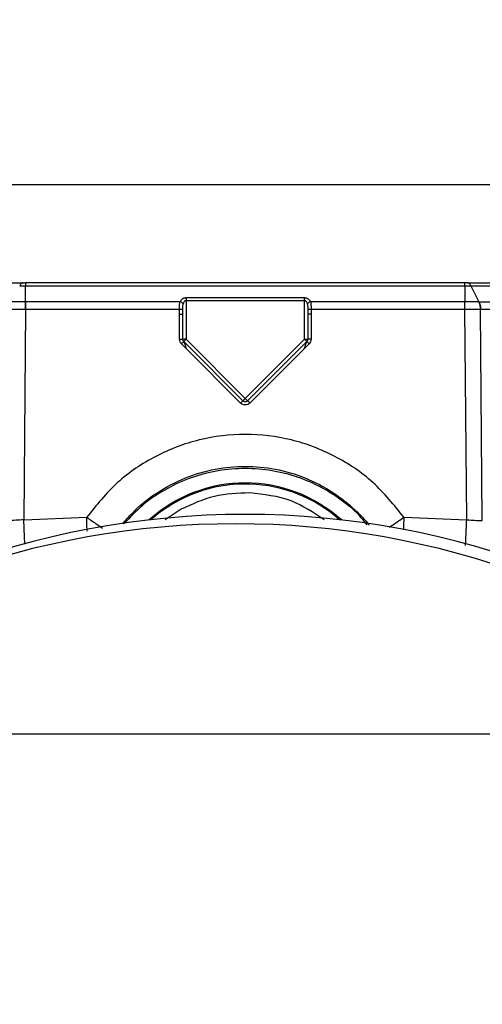
# Model space of a CAD drawing. Units: inches. Extents: x 0.4 to 10.6, y 0.4 to 8.1.
# Drawn here: x 7.8 to 7.9, y 6.2 to 6.3 of the extents above; entities that cross this region are included whole.
import ezdxf

# ---------------------------------------------------------------- set-up
doc = ezdxf.new("R2010")
doc.units = ezdxf.units.IN
doc.header["$MEASUREMENT"] = 0
doc.styles.add('SLDTEXTSTYLE0', font='TXT', dxfattribs={"width": 0.75})
doc.dimstyles.new('SLDDIMSTYLE1', dxfattribs={"dimtxt": 0.125, "dimasz": 0.13, "dimexe": 0, "dimexo": 0.0625, "dimgap": 0.03125, "dimtad": 0, "dimtih": 1, "dimtoh": 1, "dimdec": 1, "dimlfac": 25, "dimrnd": 1e-09, "dimzin": 12, "dimdsep": 46, "dimtxsty": 'SLDTEXTSTYLE0', "dimsah": 1, "dimcen": 0.09, "dimadec": 0, "dimazin": 3, "dimtfac": 1, "dimtdec": 1, "dimtofl": 0, "dimtmove": 0, "dimatfit": 3, "dimfxl": 0, "dimfrac": 2, "dimtolj": 1, "dimtzin": 12, "dimarcsym": 0})

# ---------------------------------------------------------------- blocks, each defined once
blk = doc.blocks.new('_D_5')
at = {"color": 7, "linetype": 'Continuous', "lineweight": 18}
for p, q in [((8.234145131560174, 6.673909247124231), (8.650144011523553, 6.67390924712423)), ((8.525144011523553, 6.67390924712423), (8.525144011523553, 6.185044141839547)), ((8.525144011523551, 5.497741530588522), (8.525144011523553, 5.986606635873217)), ((7.945437377017949, 5.497741530588523), (8.650144011523551, 5.497741530588522))]:
    blk.add_line(p, q, dxfattribs=at)
for points in [[(8.525144011523553, 6.67390924712423), (8.505144011523553, 6.54390924712423), (8.545144011523552, 6.54390924712423)], [(8.525144011523551, 5.497741530588522), (8.54514401152355, 5.627741530588522), (8.505144011523551, 5.627741530588522)]]:
    blk.add_solid(points, dxfattribs=at)
at = {"color": 7, "linetype": 'Continuous', "lineweight": 18, "insert": (8.36351206204296, 6.147740117094545), "char_height": 0.125, "attachment_point": 1, "style": 'SLDTEXTSTYLE0'}
blk.add_mtext('29.4', dxfattribs=at)

msp = doc.modelspace()

# ---------------------------------------------------------------- linework, layer by layer
at = {"color": 1, "linetype": 'Continuous', "lineweight": 25}
for p, q in [((7.832432533134982, 6.278520711690963), (7.927432533134982, 6.278520711690965)), ((7.871294445781767, 6.25576105245977), (7.871496542541866, 6.255158160205691)), ((7.88836852404566, 6.255158160523331), (7.88857531834721, 6.255773584294324)), ((7.87079307702047, 6.232247885702072), (7.868485482560483, 6.230734406469923))]:
    msp.add_line(p, q, dxfattribs=at)
at = {"color": 7, "linetype": 'Continuous', "lineweight": 25}
for p, q in [((7.848605575091362, 6.261836351558966), (7.848605575091362, 6.264116101016134)), ((7.848605575091362, 6.264116101016134), (7.911259491178606, 6.264116101016135)), ((7.911259491178606, 6.264539168383804), (7.848605682680653, 6.264539168383578)), ((7.911259491178606, 6.264116101016135), (7.911259491178606, 6.261836358118998)), ((7.912110568947995, 6.264116085270403), (7.913266415770369, 6.261836396345933)), ((7.888368524079062, 6.262368344606504), (7.871496542190904, 6.262368344606504)), ((7.888368524079062, 6.262022823172623), (7.888368524079062, 6.262368344606484)), ((7.848605575449314, 6.261836356655458), (7.848597739313881, 6.261836352258765)), ((7.87062899712152, 6.261836351558909), (7.848605575091362, 6.261836351558909)), ((7.871496542190904, 6.262022823172623), (7.871496542190936, 6.256477937388843)), ((7.871496542190904, 6.262022823172623), (7.888368524079062, 6.262022823172623)), ((7.888368524079062, 6.256477937388835), (7.888368524079062, 6.262022823172623)), ((7.911259491178606, 6.26183635811892), (7.889236069358148, 6.261836351558909)), ((7.911267286181283, 6.26183635439152), (7.911259491116243, 6.261836358705537)), ((7.913266396057471, 6.26183636308579), (7.913258310975785, 6.261836351226831)), ((7.848599853614305, 6.260739573283487), (7.848337756274984, 6.230748451509)), ((7.848605575091362, 6.260739573283487), (7.848599853614305, 6.260739573283487)), ((7.870551978188921, 6.260739573283487), (7.848605575091362, 6.260739573283487)), ((7.870551633519395, 6.260037930901722), (7.870551978188921, 6.260739573283487)), ((7.870551660301141, 6.256494425340024), (7.870551633519393, 6.260037930901722)), ((7.871024101246023, 6.260021442947425), (7.871024260189285, 6.26072308531845)), ((7.871024101246023, 6.256477937388826), (7.871024101246023, 6.260021442743737)), ((7.888840806078876, 6.260723085394198), (7.888840965023944, 6.26002144423782)), ((7.888840965023981, 6.260021444443064), (7.888840965023981, 6.256477937594104)), ((7.889313088080002, 6.260739574416248), (7.889313432968322, 6.260037932189237)), ((7.911259448461598, 6.260739574416248), (7.889313088080002, 6.260739574416248)), ((7.889313432968322, 6.260037932189237), (7.889313405968827, 6.256494425340024)), ((7.911265212691991, 6.260739569115143), (7.911259448461598, 6.260739569115143)), ((7.911527310019865, 6.2307484486479), (7.911265212691991, 6.260739569115143)), ((7.913504389997342, 6.260739645332623), (7.913497322928697, 6.260739575322861)), ((7.913743953790091, 6.230641212242386), (7.913497322928523, 6.260739575322861)), ((7.871496542541866, 6.255158160205692), (7.870828410387535, 6.255826292488059)), ((7.871496542190936, 6.256477937388843), (7.871024101246023, 6.256477937388843)), ((7.871496542190936, 6.256477937388843), (7.871162475995082, 6.25614387119299)), ((7.879598466938996, 6.247707880249099), (7.871162475995109, 6.256143871192985)), ((7.871496542190936, 6.256477937388843), (7.879932533135007, 6.248041946444755)), ((7.879264400456861, 6.247390302208373), (7.871496542541866, 6.255158160205692)), ((7.879932533135007, 6.248041946444755), (7.888368524079062, 6.256477937388835)), ((7.888702590274867, 6.256143871192978), (7.880266599330853, 6.247707880248965)), ((7.88836852404566, 6.255158160523333), (7.880600665526656, 6.247390302004275)), ((7.888368524079062, 6.256477937388835), (7.888702590274888, 6.256143871192986)), ((7.888368524079062, 6.256477937388835), (7.888840965023944, 6.256477937388843)), ((7.889036656622621, 6.255826293072621), (7.88836852404566, 6.255158160523333)), ((7.879932533135007, 6.248041946444755), (7.87959846693913, 6.24770788024894)), ((7.879932533135007, 6.248041946444755), (7.880266599330841, 6.247707880248936)), ((7.848337756274984, 6.230748451509), (7.857313500260023, 6.231098049377662)), ((7.90255156600837, 6.231098049371046), (7.911527310019865, 6.2307484486479)), ((8.127053039972388, 6.20016906104798), (7.595263017151327, 6.200169061047979))]:
    msp.add_line(p, q, dxfattribs=at)
for centre, radius, start, end in [((7.879932533134689, 6.215518223501914), 0.02047189101150436, 47.97758482936587, 132.022415170958), ((7.879932533134984, 6.11151154633656), 0.1200000000000002, 90, 132.3696327746377), ((7.879932533134984, 6.11151154633656), 0.1200000000000001, 47.63036722536258, 90), ((7.878590047846402, 6.110169061047975), 0.12, 48.59037789073127, 131.4096221092691)]:
    msp.add_arc(centre, radius, start, end, dxfattribs=at)
at = {"color": 1, "linetype": 'Continuous', "lineweight": 25}
for radius, start, end in [(0.02032242354096969, 88.11041951374936, 131.427884853393), (0.02032242354096937, 48.5721151469335, 88.11041951374936)]:
    msp.add_arc((7.879932533134689, 6.215518223501914), radius, start, end, dxfattribs=at)
at = {"color": 7, "linetype": 'Continuous', "lineweight": 25}
for points, knots in [([(7.820920237220653, 6.264539168383804), (7.820929472023276, 6.264539168383804), (7.821356969208922, 6.264539168383807), (7.822264776294987, 6.264539168383803), (7.823680392962554, 6.264539168383804), (7.825189347847388, 6.264539168383804), (7.827937600643295, 6.264539168383804), (7.832591461103059, 6.264539168383804), (7.83971771235042, 6.264539168383804), (7.845405447771431, 6.264539168383804), (7.848247565358763, 6.264539168383804)], [0, 0, 0, 0, 0.001583648992281749, 0.0733102281526925, 0.1427581197490371, 0.2122159282084016, 0.2817782815487234, 0.50015778814337, 0.7502326961340818, 1, 1, 1, 1]), ([(7.848247565359125, 6.264539168606924), (7.848202085382018, 6.264533935431209), (7.848111135249742, 6.264523470209947), (7.847980443365001, 6.2644366713356), (7.847858025163804, 6.264306234473577), (7.84778906791671, 6.264179469299103), (7.847754585759091, 6.264116080215127)], [0, 0, 0, 0, 0.2500283903138197, 0.500002784039318, 0.7499757670691439, 1, 1, 1, 1]), ([(7.847754585759091, 6.264116080215127), (7.847890130326564, 6.264115597633434), (7.848161237331964, 6.264114632406423), (7.848457451480933, 6.264115620332997), (7.848605568318133, 6.264116114328844)], [0, 0, 0, 0, 0.4999670416987936, 1, 1, 1, 1]), ([(7.848247565358763, 6.264539168383804), (7.848306221652091, 6.264539168383804), (7.848420376459431, 6.264539168383804), (7.848545063649837, 6.264539168383804), (7.848605682680653, 6.264539168383804)], [0, 0, 0, 0, 0.5138311271747974, 1, 1, 1, 1]), ([(7.911617330211204, 6.264539168383804), (7.911557977870769, 6.264539168383804), (7.911443625109556, 6.264539168383804), (7.911319291907253, 6.264539168383804), (7.911259491178606, 6.264539168383804)], [0, 0, 0, 0, 0.51902848523626, 1, 1, 1, 1]), ([(7.911259496604748, 6.264116115606009), (7.911407613359662, 6.264115621296971), (7.911703840920445, 6.264114632698746), (7.911974977190916, 6.264115578769701), (7.91211054260358, 6.264116051795678)], [0, 0, 0, 0, 0.5000100413423023, 1, 1, 1, 1]), ([(7.911617330211204, 6.264539168383804), (7.911635960524054, 6.264539168383804), (7.912494454000304, 6.264539168383808), (7.914128184910507, 6.264539168383803), (7.916492662532614, 6.264539168383805), (7.918765742000422, 6.264539168383804), (7.922550262593607, 6.264539168383805), (7.927853434133565, 6.264539168383804), (7.934065681556548, 6.264539168383804), (7.937319084516544, 6.264539168383804), (7.938944784770731, 6.264539168383804)], [0, 0, 0, 0, 0.001590919410824299, 0.07331030597407204, 0.1427582485762658, 0.2122160943828088, 0.2817784883932045, 0.5001579570065796, 0.7502328035165707, 1, 1, 1, 1]), ([(7.912110542603527, 6.264116051795678), (7.912075999595551, 6.264179369608488), (7.912006913410348, 6.264306005544344), (7.911884533289181, 6.264437043724294), (7.911753703992858, 6.26452323428553), (7.911662788864207, 6.264533857006173), (7.911617331151733, 6.264539168383804)], [0, 0, 0, 0, 0.2499979582542078, 0.4999971414263404, 0.7499977559437941, 1, 1, 1, 1]), ([(7.912110558905173, 6.264116085061964), (7.915008132054106, 6.264105968331049), (7.920807123696228, 6.264085721443391), (7.928361688012915, 6.264079364634137), (7.93496457915614, 6.264085752314107), (7.938254897205872, 6.264105999389854), (7.939898954778771, 6.264116116149909)], [0, 0, 0, 0, 0.2498326504987991, 0.4999968517466462, 0.7501658046626339, 1, 1, 1, 1]), ([(7.871496542190904, 6.262368344606504), (7.871443250711273, 6.262365739245082), (7.87133393194831, 6.262360394771824), (7.871131089637864, 6.262308636441196), (7.870917300155956, 6.262199373005416), (7.870735793057922, 6.262028015876436), (7.870664315760252, 6.261899737142865), (7.87062899712152, 6.261836351558966)], [0, 0, 0, 0, 0.1283100583632895, 0.2632071196555206, 0.5160467179064891, 0.7608671327587616, 1, 1, 1, 1]), ([(7.889236069358148, 6.261836351558966), (7.889199364088618, 6.261902766092549), (7.889128307257133, 6.262031336360019), (7.888943842159168, 6.262201127159386), (7.888734385132399, 6.262308180311182), (7.888531878493649, 6.262360718038396), (7.888422451599821, 6.262365826878954), (7.888368524079062, 6.262368344606504)], [0, 0, 0, 0, 0.250010574979861, 0.4839893433039024, 0.7367704740574452, 0.8702758048959756, 1, 1, 1, 1]), ([(7.848597739314048, 6.261836352253397), (7.848250573132572, 6.261836116509552), (7.847556412221901, 6.261835645138284), (7.846923414409637, 6.261836118830308), (7.846606993676243, 6.26183635561782)], [0, 0, 0, 0, 0.5001234960657481, 1, 1, 1, 1]), ([(7.848597739313881, 6.261836352258765), (7.848597885560493, 6.261761773855635), (7.848598178053879, 6.261612616966838), (7.848598702951593, 6.261341322841882), (7.848599266252283, 6.261048110476137), (7.8485996578046, 6.260842416409785), (7.848599853580652, 6.26073956943278)], [0, 0, 0, 0, 0.2499998597958943, 0.4999999962772606, 0.7500001346795967, 1, 1, 1, 1]), ([(7.870551978188921, 6.260739573283485), (7.870552117350962, 6.260941554965384), (7.870552335657005, 6.26125840732899), (7.870574950305207, 6.261618943497161), (7.870612114288508, 6.26176843888149), (7.87062899712152, 6.261836351558909)], [0, 0, 0, 0, 0.4896819192771876, 0.7681729950924405, 1, 1, 1, 1]), ([(7.871062769635645, 6.261490830125064), (7.871042474906718, 6.261534308067087), (7.871001884655764, 6.26162126565022), (7.870885759568314, 6.261726029484915), (7.870757689241003, 6.26180047072291), (7.870671894483256, 6.261824391275793), (7.8706289970804, 6.261836351558922)], [0, 0, 0, 0, 0.2797361238526435, 0.5594831795998021, 0.7797414666633207, 0.9999999999999999, 0.9999999999999999, 0.9999999999999999, 0.9999999999999999]), ([(7.871024260189285, 6.26072308531845), (7.87102248041609, 6.260862710829005), (7.871019079547188, 6.261129513395612), (7.871048666424378, 6.261374196686909), (7.871062769631805, 6.261490830125064)], [0, 0, 0, 0, 0.5233289631763965, 1, 1, 1, 1]), ([(7.871496542190904, 6.262022823172623), (7.871471356632606, 6.262020498462991), (7.871418483624696, 6.262015618110953), (7.87134309196632, 6.261978495073259), (7.871271765778748, 6.261921422873973), (7.871145908074742, 6.261769942258456), (7.871099590311855, 6.261614444402634), (7.871062769631805, 6.261490830125064)], [0, 0, 0, 0, 0.09510423001562233, 0.1996559554568625, 0.3196667134367434, 0.4591635538672754, 1, 1, 1, 1]), ([(7.888802296630482, 6.261490830125064), (7.888765480457669, 6.261614441296198), (7.888719166769095, 6.261769940601173), (7.888593302450282, 6.261921413097388), (7.888521970754995, 6.261978489774659), (7.888446579206654, 6.262015616587556), (7.888393707705802, 6.262020498047369), (7.888368524079062, 6.262022823172623)], [0, 0, 0, 0, 0.5408133177820307, 0.6803276294975303, 0.8003487917831252, 0.9049026143601728, 1, 1, 1, 1]), ([(7.889236069189566, 6.261836351558922), (7.889181486358635, 6.261820185797041), (7.8890723185637, 6.26178785364153), (7.888940796545621, 6.261695354228567), (7.888847341949592, 6.261593339837397), (7.888817311745009, 6.261525000041913), (7.888802296634323, 6.261490830125064)], [0, 0, 0, 0, 0.2797361237683509, 0.5594831795041103, 0.7797414665883537, 1, 1, 1, 1]), ([(7.888802296630482, 6.261490830125064), (7.888816400025841, 6.261374193840069), (7.888845986595124, 6.261129510383433), (7.888842585783582, 6.260862707862564), (7.888840806078876, 6.260723085394198)], [0, 0, 0, 0, 0.4766823495057078, 1, 1, 1, 1]), ([(7.889236069358148, 6.261836351558909), (7.889252950717127, 6.261768441957043), (7.889290113540967, 6.261618944954205), (7.889312733030153, 6.261258408986618), (7.889312949861897, 6.260941552425445), (7.889313088080558, 6.260739573283485)], [0, 0, 0, 0, 0.2318167795139476, 0.5103242073703301, 1, 1, 1, 1]), ([(7.911265212692936, 6.260739569006009), (7.91126540469312, 6.260842416294294), (7.911265788693697, 6.261048110983669), (7.911266341130069, 6.261341324153697), (7.911266855903925, 6.261612618891289), (7.911267142755549, 6.261761775918705), (7.911267286181283, 6.26183635439152)], [0, 0, 0, 0, 0.2499998628902459, 0.4999999999773125, 0.7500001370660964, 1, 1, 1, 1]), ([(7.913258310974669, 6.261836351226324), (7.912941885066031, 6.261836134207353), (7.912308797970171, 6.261835700008047), (7.911614532987258, 6.261836136277052), (7.911267271488526, 6.261836354492623)], [0, 0, 0, 0, 0.499814181504657, 1, 1, 1, 1]), ([(7.913497322928684, 6.260739575323331), (7.913492620843932, 6.260842421524998), (7.913483216669273, 6.261048114041119), (7.913433051478128, 6.26134132434222), (7.913360198918097, 6.261612616790503), (7.913292273610065, 6.261761773108308), (7.913258310974669, 6.261836351226324)], [0, 0, 0, 0, 0.2499998628933808, 0.4999999999574249, 0.7500001370402339, 1, 1, 1, 1]), ([(7.913266408895619, 6.261836392348179), (7.916236869237927, 6.261834970296752), (7.922178501800518, 6.261832125853099), (7.929962657205036, 6.261830696322471), (7.936811223172934, 6.261832100677261), (7.940305956314456, 6.261834967981964), (7.942053090280962, 6.261836401443472)], [0, 0, 0, 0, 0.2499702647243862, 0.5000004354246504, 0.7500334969417959, 1, 1, 1, 1]), ([(7.913266408895619, 6.261836392348179), (7.913300289646417, 6.261761815101929), (7.913368051252785, 6.261612660378802), (7.913440648181267, 6.261341375218037), (7.913490552008302, 6.261048173950784), (7.913499777430129, 6.260842488242198), (7.91350439014304, 6.260739645343383)], [0, 0, 0, 0, 0.2499991191164656, 0.4999990113499905, 0.7499993974469141, 1, 1, 1, 1]), ([(7.848599853581126, 6.260739569486638), (7.848210640770107, 6.260739637473389), (7.847431905271264, 6.26073977350102), (7.846722558018244, 6.260739632682919), (7.84636774325892, 6.260739562245852)], [0, 0, 0, 0, 0.4998010384727954, 1, 1, 1, 1]), ([(7.871024248064227, 6.260723085380497), (7.871015797511364, 6.260725210629094), (7.870998895875805, 6.260729461259538), (7.870889000928154, 6.260734851235742), (7.87073461166411, 6.260738687942216), (7.870612855021555, 6.260739278192027), (7.870551978188945, 6.260739573309716)], [0, 0, 0, 0, 0.2499900927024877, 0.4999958592850586, 0.7500040429839575, 1, 1, 1, 1]), ([(7.889313088080558, 6.260739573283471), (7.889252211255565, 6.260739278165082), (7.889130454632292, 6.26073868791389), (7.888976065408836, 6.260734851207242), (7.888866170488757, 6.260729461231966), (7.888849268855977, 6.260725210602476), (7.888840818304806, 6.260723085354432)], [0, 0, 0, 0, 0.2499959860539696, 0.5000041821677496, 0.7500099370011913, 1, 1, 1, 1]), ([(7.913497322928684, 6.260739575323331), (7.91314256390033, 6.260739644014461), (7.912433216612857, 6.260739781363654), (7.911654484841506, 6.260739639852136), (7.911265212692306, 6.260739569113411)], [0, 0, 0, 0, 0.5001203706834321, 1, 1, 1, 1]), ([(7.942492563346604, 6.260739576672936), (7.940726716110049, 6.260747321492304), (7.937193976347815, 6.260762815715568), (7.930298088796947, 6.260768631760007), (7.922466883353405, 6.260762839311957), (7.916492492963851, 6.260747378225211), (7.913504389997342, 6.260739645332623)], [0, 0, 0, 0, 0.2497761286858138, 0.4997001117644526, 0.7497740384032149, 0.9999999999999999, 0.9999999999999999, 0.9999999999999999, 0.9999999999999999]), ([(7.870828410387535, 6.255826292488059), (7.870749479426109, 6.255924078174471), (7.870591620189761, 6.256119646219053), (7.87056498011289, 6.256369500383734), (7.870551660301141, 6.256494425340024)], [0, 0, 0, 0, 0.5000085091707749, 1, 1, 1, 1]), ([(7.870828410387535, 6.255826292488056), (7.870871505068157, 6.25586909441382), (7.870957696902572, 6.255954700721714), (7.871066959457771, 6.256060127810705), (7.871144676432388, 6.256132452374355), (7.871156542949236, 6.256140065008899), (7.871162476037535, 6.256143871217033)], [0, 0, 0, 0, 0.2499928203432327, 0.4999999875743548, 0.7500071620220883, 0.9999999999999999, 0.9999999999999999, 0.9999999999999999, 0.9999999999999999]), ([(7.871162475995091, 6.256143871192968), (7.871163338018654, 6.256141933269573), (7.87116512267646, 6.256137921163337), (7.87117806015103, 6.25610072174704), (7.871217624993806, 6.255985037292504), (7.871263630774956, 6.255850899157906), (7.871294445781767, 6.25576105245977)], [0, 0, 0, 0, 0.1033279279329004, 0.2139210586642705, 0.4734786079622247, 1, 1, 1, 1]), ([(7.88857531834721, 6.255773584294324), (7.888593810941987, 6.255828500687562), (7.888627336624819, 6.255928059976252), (7.888667397819129, 6.256047449192021), (7.888690353039848, 6.256112828553428), (7.888700446845316, 6.256139499314075), (7.888701892579074, 6.256142448127054), (7.888702590274875, 6.256143871192968)], [0, 0, 0, 0, 0.3325138343015349, 0.6028225611760314, 0.8194816646695205, 0.9128837631568614, 1, 1, 1, 1]), ([(7.888702590280134, 6.256143871184435), (7.88870852341597, 6.256140065024063), (7.888720390028041, 6.256132452484951), (7.88879810719516, 6.256060128094624), (7.888907369947124, 6.255954701176013), (7.88899356188816, 6.255869094955314), (7.889036656622621, 6.255826293072624)], [0, 0, 0, 0, 0.2499928273965821, 0.499999997570218, 0.7500071691616025, 0.9999999999999999, 0.9999999999999999, 0.9999999999999999, 0.9999999999999999]), ([(7.889313405968825, 6.256494425340024), (7.889300087011147, 6.256369501710313), (7.889273448351481, 6.25611964746977), (7.889115588669149, 6.255924079693109), (7.889036656622621, 6.255826293072621)], [0, 0, 0, 0, 0.4999860296138361, 1, 1, 1, 1]), ([(7.880600665526656, 6.247390302004275), (7.880502869912323, 6.247312804136062), (7.880307592330528, 6.247158056948241), (7.879932529050721, 6.247091379667339), (7.879557469215867, 6.247158060358982), (7.879362194091227, 6.247312805805889), (7.879264400456861, 6.247390302208373)], [0, 0, 0, 0, 0.2504029614267572, 0.5000028387271486, 0.7496018007237792, 0.9999999999999999, 0.9999999999999999, 0.9999999999999999, 0.9999999999999999]), ([(7.880266599330864, 6.247707880248957), (7.880217812814243, 6.247669128731091), (7.88012026984522, 6.247591649575607), (7.879932533368689, 6.247558436920101), (7.879744796707497, 6.247591649409325), (7.879647253573345, 6.247669128657104), (7.879598466939104, 6.247707880248957)], [0, 0, 0, 0, 0.2500768739620877, 0.4999996404711418, 0.749922586827868, 1, 1, 1, 1]), ([(7.90255156600837, 6.231098049371046), (7.901162140104462, 6.232824055267475), (7.898383257521219, 6.236276105290922), (7.892801356981101, 6.24000571001873), (7.886570348501296, 6.242380851129006), (7.879932521651966, 6.243178837646065), (7.873294673621809, 6.242381030574958), (7.86706359866869, 6.240005941036782), (7.861481809637717, 6.23627613958017), (7.858702929667359, 6.232824070684933), (7.857313500260023, 6.231098049377662)], [0, 0, 0, 0, 0.1249963375997698, 0.2499954438363636, 0.3749963475650761, 0.4999989102031682, 0.625002694846125, 0.7500034395982036, 0.875002671414322, 1, 1, 1, 1]), ([(7.862444800004496, 6.230148793370951), (7.86287859478472, 6.230659947818437), (7.864320247961097, 6.232358694475682), (7.867286507615287, 6.234701957467917), (7.871325502213141, 6.236831827382762), (7.875595093229562, 6.238078637276891), (7.879933838345862, 6.238488750033913), (7.884273695719897, 6.23807844197766), (7.88853946262353, 6.236829192666551), (7.891893790599791, 6.235072033085572), (7.894381092357149, 6.233257614764081), (7.896037682471018, 6.231735686573084), (7.897104839256415, 6.230632879104061), (7.897550973127681, 6.23003751454139), (7.897583176388294, 6.229994539368676)], [0, 0, 0, 0, 0.05014084571226633, 0.1666357291112058, 0.2799679205076821, 0.3901415207531188, 0.4971610951399625, 0.6041889330039287, 0.7143620630289405, 0.827685050314743, 0.8856039550761408, 0.9443149169269729, 0.9959804862219006, 1, 1, 1, 1]), ([(7.89730995604079, 6.230026005890369), (7.897041149747611, 6.230368588032386), (7.895985505911391, 6.231713961023253), (7.893673671368729, 6.233612439339266), (7.890471003659781, 6.235627751783201), (7.886973484920007, 6.237053766311939), (7.883265146230485, 6.237909066678589), (7.879433829251496, 6.23814531133561), (7.875591465039798, 6.237741456376158), (7.871837250030018, 6.236702887310678), (7.868328982454204, 6.235039501522057), (7.865168763700312, 6.232883615656818), (7.863465519102229, 6.231070570260544), (7.862636751211205, 6.230188375295068)], [0, 0, 0, 0, 0.03318502868153396, 0.13032273377253, 0.2258418031979928, 0.3213563919173453, 0.4168671910709528, 0.5150167792332381, 0.6127888471073312, 0.7103153009003502, 0.8106834239879627, 0.9078819920438055, 0.9999999999999999, 0.9999999999999999, 0.9999999999999999, 0.9999999999999999]), ([(7.848337751714197, 6.230748451534198), (7.84795932238592, 6.230715445093701), (7.847188082313845, 6.230648177871935), (7.846481165308305, 6.230643562779053), (7.846121115818133, 6.230641212203489)], [0, 0, 0, 0, 0.4906764339383931, 1, 1, 1, 1]), ([(7.911527309991676, 6.230748451898135), (7.911905731346783, 6.230715446641549), (7.912676972083291, 6.230648180357405), (7.913383893072852, 6.23064356369076), (7.913743952199235, 6.230641212263961)], [0, 0, 0, 0, 0.4906656731079475, 1, 1, 1, 1])]:
    msp.add_open_spline(points, degree=3, knots=knots, dxfattribs=at)
for points in [[(7.848605682680653, 6.264539168383578), (7.848605673714879, 6.264533856908217), (7.84860565578333, 6.264523233957493), (7.848605628886006, 6.264437059733517), (7.848605601988685, 6.264306032531455), (7.848605584057136, 6.264179411521206), (7.848605575091362, 6.264116101016082)], [(7.911259491178606, 6.264116101016082), (7.911259491178606, 6.264179412862243), (7.911259491178606, 6.264306036554568), (7.911259491178606, 6.264437064987876), (7.911259491178606, 6.264523238240322), (7.911259491178606, 6.264533858335978), (7.911259491178606, 6.264539168383804)], [(7.871496542190904, 6.262368344606484), (7.871496542190904, 6.26234491611138), (7.871496542190904, 6.262298059121171), (7.871496542190904, 6.2622123600582), (7.871496542190904, 6.262119752003231), (7.871496542190904, 6.262055132782827), (7.871496542190904, 6.262022823172623)], [(7.848605575091362, 6.260739573283485), (7.848605575091362, 6.260842419903143), (7.848605575091362, 6.261048113142458), (7.84860557509136, 6.261341327808642), (7.848605575091362, 6.261612617647704), (7.848605575091362, 6.261761773588507), (7.848605575091362, 6.261836351558909)], [(7.911259448461598, 6.260739574416245), (7.911259452021348, 6.260842421733797), (7.91125945914085, 6.261048116368903), (7.911259469820101, 6.261341332779016), (7.911259480499353, 6.261612623892246), (7.911259487618855, 6.261761780043362), (7.911259491178606, 6.26183635811892)], [(7.870551633519392, 6.260037930694906), (7.87061354342233, 6.260037682959285), (7.870737363228204, 6.260037187488044), (7.870893535963816, 6.260033374708678), (7.871002795084747, 6.260027924574956), (7.871016999192264, 6.260023603354143), (7.871024101246023, 6.260021442743737)], [(7.889313432968322, 6.260037932188971), (7.88925152353491, 6.260037684458207), (7.889127704668087, 6.260037188996681), (7.888971532639238, 6.260033376275358), (7.888862273165398, 6.260027926215525), (7.888848067737787, 6.260023605033884), (7.888840965023981, 6.260021444443064)], [(7.870551660301141, 6.256494425340023), (7.870613567565925, 6.256494177500183), (7.870737382095492, 6.256493681820507), (7.870893545057889, 6.256489868994767), (7.871002796654643, 6.256484418985976), (7.871016999715563, 6.25648009792121), (7.871024101246023, 6.256477937388826)], [(7.8711624759951, 6.256143871192975), (7.871141836831583, 6.256166978957142), (7.871100558504549, 6.256213194485475), (7.871057621396586, 6.256296130443006), (7.871029337938809, 6.256385136141181), (7.871025846810285, 6.256447003639622), (7.871024101246023, 6.256477937388843)], [(7.888840965023944, 6.256477937388843), (7.888839219459682, 6.256447003639622), (7.888835728331159, 6.256385136141181), (7.888807444873382, 6.256296130443006), (7.888764507765419, 6.256213194485475), (7.888723229438384, 6.256166978957142), (7.888702590274868, 6.256143871192975)], [(7.889313405968827, 6.256494425340039), (7.88925149919501, 6.256494177504211), (7.889127685647379, 6.256493681832556), (7.888971523471159, 6.256489869064481), (7.888862271582666, 6.256484419130594), (7.888848067210209, 6.256480098106268), (7.888840965023981, 6.256477937594104)], [(7.879264400498047, 6.247390302249508), (7.87930750040453, 6.247433109705407), (7.879393700217496, 6.247518724617206), (7.879503041046031, 6.24762423303205), (7.879580690466971, 6.247696485899051), (7.879592541284922, 6.247704082295792), (7.879598466693898, 6.247707880494162)], [(7.880600665526699, 6.247390302004317), (7.880557565620218, 6.247433109460214), (7.880471365807255, 6.24751872437201), (7.880362024978725, 6.247624232786849), (7.880284375557789, 6.247696485653845), (7.880272524739839, 6.247704082050586), (7.880266599330863, 6.247707880248956)], [(7.880561116988041, 6.234571205886166), (7.878855256423607, 6.234511310536352), (7.875443535294739, 6.234391519836724), (7.87234322977856, 6.232962430413622), (7.87079307702047, 6.232247885702072)]]:
    msp.add_open_spline(points, degree=3, dxfattribs=at)
at = {"color": 1, "linetype": 'Continuous', "lineweight": 25}
for points, knots in [([(7.891206307773952, 6.230728957124958), (7.88967684367549, 6.231758882221929), (7.886457026927504, 6.233927073080237), (7.882590816206275, 6.234349459647492), (7.880561116988041, 6.234571205886166)], [0, 0, 0, 0, 0.47501588387578, 0.9999999999999999, 0.9999999999999999, 0.9999999999999999, 0.9999999999999999]), ([(7.848498853715046, 6.227273024068785), (7.848492669244853, 6.227402210362041), (7.848471365707011, 6.22784721615897), (7.848414235628396, 6.229076879217186), (7.848363249381789, 6.230191260655017), (7.848337756230557, 6.230748451984351)], [0, 0, 0, 0, 0.169797423480093, 0.5848982569842742, 1, 1, 1, 1]), ([(7.857313500260023, 6.231098049377665), (7.857809689822702, 6.230755246656313), (7.858647985126741, 6.230176093177203), (7.859309369930691, 6.229737065237321), (7.859579279039796, 6.229557899282163)], [0, 0, 0, 0, 0.5919030683899876, 1, 1, 1, 1]), ([(7.857378788035025, 6.229104139863486), (7.857375038163941, 6.22921708272831), (7.857355850137772, 6.229795009434791), (7.857332382041289, 6.23051708630317), (7.857313500260023, 6.231098049377665)], [0, 0, 0, 0, 0.1954276616018654, 1, 1, 1, 1]), ([(7.900446631280685, 6.229664758053667), (7.900653234237862, 6.229801787727165), (7.901263767467665, 6.230206724666517), (7.902038801560179, 6.230743149439614), (7.902551566004441, 6.23109804937669)], [0, 0, 0, 0, 0.3383975631334831, 1, 1, 1, 1]), ([(7.90255156600837, 6.231098049371045), (7.902532556482812, 6.230512781065234), (7.902511802235825, 6.229873795997687), (7.902494807678631, 6.229361434901103), (7.90249337901836, 6.229318362879007)], [0, 0, 0, 0, 0.9159342456283418, 1, 1, 1, 1]), ([(7.911355746062863, 6.227053203439524), (7.911369456050471, 6.227340582529887), (7.911397182364303, 6.227921761964656), (7.911459688111385, 6.229269597512644), (7.911504769370938, 6.230255497990261), (7.911527310019865, 6.230748448647899)], [0, 0, 0, 0, 0.3284406488351967, 0.6642200391265054, 1, 1, 1, 1])]:
    msp.add_open_spline(points, degree=3, knots=knots, dxfattribs=at)

# ---------------------------------------------------------------- dimensions: what is measured, and where the dimension line sits
at = {"color": 7, "linetype": 'Continuous', "lineweight": 18}
dim = msp.add_linear_dim(base=(8.525144011523555, 6.673909247124231), p1=(7.89543737701795, 5.497741530588523), p2=(8.184145131560175, 6.673909247124231), angle=90.0000000000002, dimstyle='SLDDIMSTYLE1', dxfattribs=at)
dim.commit()
dim.dimension.update_dxf_attribs({"geometry": '_D_5', "text_midpoint": (8.525144011523553, 6.085825388856376), "dimtype": 160})

doc.saveas('drawing.dxf')
